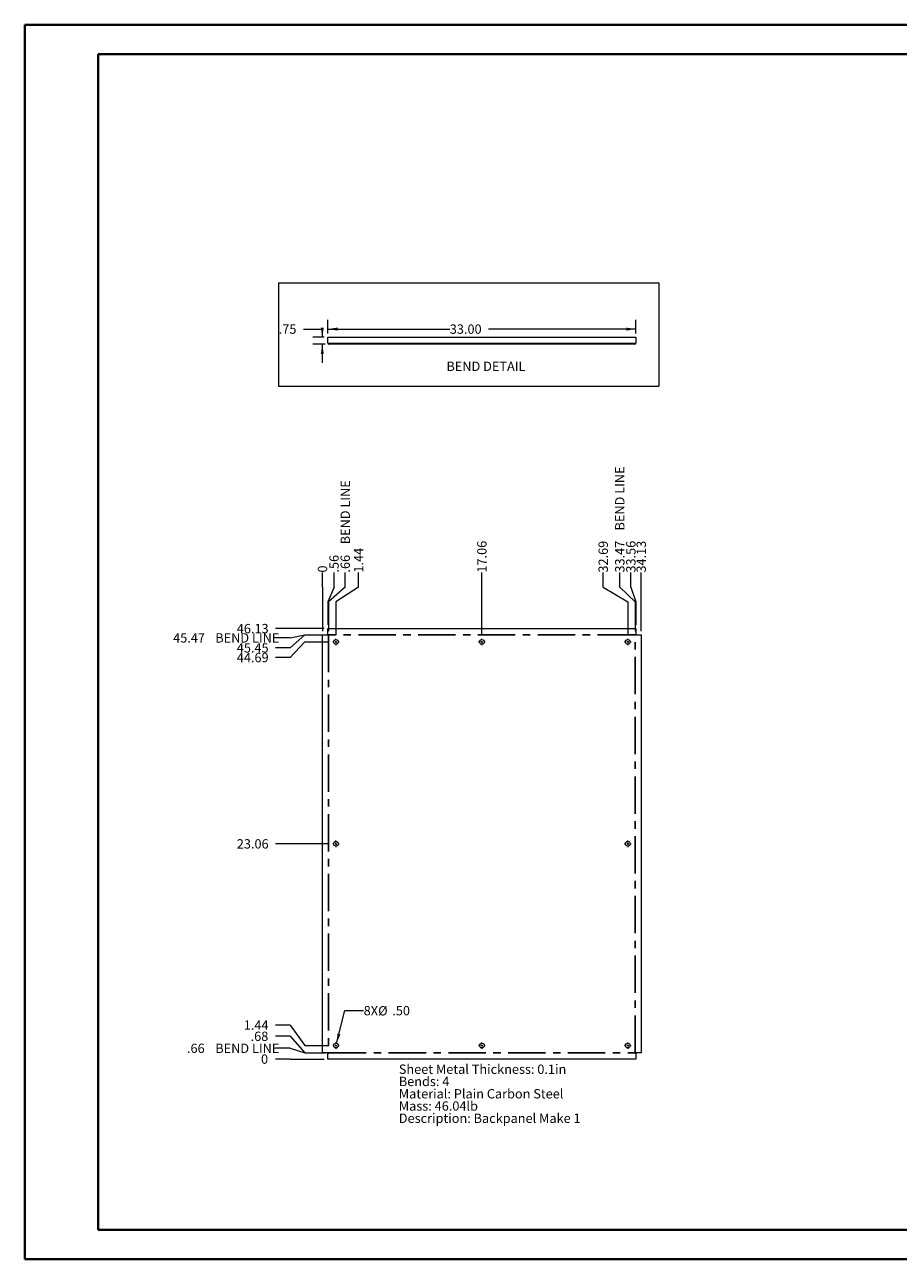
# Paper-space layout 'Sheet5' of a CAD drawing. Units: inches. Extents: x 0 to 23.4, y 0 to 16.5.
# Drawn here: x 0 to 11.7, y 0 to 16.5 of the extents above; entities that cross this region are included whole.
import ezdxf

# ---------------------------------------------------------------- set-up
doc = ezdxf.new("R2010")
doc.units = ezdxf.units.IN
doc.header["$MEASUREMENT"] = 0
doc.linetypes.add('CENTERX2', pattern=[0.8, 0.5, -0.1, 0.1, -0.1])
doc.styles.add('SLDTEXTSTYLE0', font='TXT', dxfattribs={"width": 0.75})
doc.dimstyles.new('SLDDIMSTYLE1', dxfattribs={"dimtxt": 0.125, "dimasz": 0.13, "dimexe": 0, "dimexo": 0.0625, "dimgap": 0.03125, "dimtad": 0, "dimtih": 1, "dimtoh": 1, "dimlfac": 8, "dimrnd": 1e-09, "dimzin": 4, "dimdsep": 46, "dimtxsty": 'SLDTEXTSTYLE0', "dimsah": 1, "dimcen": 0.09, "dimadec": 0, "dimazin": 1, "dimtfac": 1, "dimtofl": 0, "dimtmove": 0, "dimatfit": 3, "dimfxl": 1, "dimfrac": 2, "dimtolj": 1, "dimtzin": 12, "dimarcsym": 0})
doc.dimstyles.new('SLDDIMSTYLE10', dxfattribs={"dimtxt": 0.125, "dimasz": 0.13, "dimexe": 0, "dimexo": 0.0625, "dimgap": 0.03125, "dimtad": 0, "dimtih": 1, "dimtoh": 1, "dimlfac": 8, "dimrnd": 1e-09, "dimzin": 4, "dimdsep": 46, "dimtxsty": 'SLDTEXTSTYLE0', "dimsah": 1, "dimcen": 0, "dimadec": 0, "dimazin": 1, "dimtfac": 1, "dimtofl": 0, "dimtmove": 0, "dimatfit": 3, "dimfxl": 1, "dimfrac": 2, "dimtolj": 1, "dimtzin": 12, "dimarcsym": 0})
doc.dimstyles.new('SLDDIMSTYLE12', dxfattribs={"dimtxt": 0.125, "dimasz": 0.13, "dimexe": 0, "dimexo": 0.0625, "dimgap": 0.03125, "dimtad": 0, "dimtih": 1, "dimtoh": 1, "dimlfac": 8, "dimrnd": 1e-09, "dimzin": 12, "dimdsep": 46, "dimtxsty": 'SLDTEXTSTYLE0', "dimsah": 1, "dimcen": 0.09, "dimadec": 0, "dimazin": 3, "dimtfac": 1, "dimtmove": 0, "dimatfit": 0, "dimfxl": 1, "dimfrac": 2, "dimtolj": 1, "dimtzin": 12, "dimarcsym": 0})
doc.dimstyles.new('SLDDIMSTYLE7', dxfattribs={"dimtxt": 0.125, "dimasz": 0.13, "dimexe": 0, "dimexo": 0.0625, "dimgap": 0.03125, "dimtad": 0, "dimtih": 1, "dimtoh": 1, "dimdec": 0, "dimlfac": 8, "dimrnd": 1e-09, "dimzin": 12, "dimdsep": 46, "dimtxsty": 'SLDTEXTSTYLE0', "dimblk1": 'NONE', "dimblk2": 'NONE', "dimsah": 1, "dimcen": 0.09, "dimadec": 0, "dimazin": 3, "dimtfac": 1, "dimtdec": 0, "dimtofl": 0, "dimtmove": 0, "dimatfit": 3, "dimldrblk": 'NONE', "dimfxl": 1, "dimfrac": 2, "dimtolj": 1, "dimtzin": 12, "dimarcsym": 0})
doc.dimstyles.new('SLDDIMSTYLE8', dxfattribs={"dimtxt": 0.125, "dimasz": 0.13, "dimexe": 0, "dimexo": 0.0625, "dimgap": 0.03125, "dimtad": 0, "dimtih": 1, "dimtoh": 1, "dimlfac": 8, "dimrnd": 1e-09, "dimzin": 12, "dimdsep": 46, "dimtxsty": 'SLDTEXTSTYLE0', "dimblk1": 'NONE', "dimblk2": 'NONE', "dimsah": 1, "dimcen": 0.09, "dimadec": 0, "dimazin": 3, "dimtfac": 1, "dimtofl": 0, "dimtmove": 0, "dimatfit": 3, "dimldrblk": 'NONE', "dimfxl": 1, "dimfrac": 2, "dimtolj": 1, "dimtzin": 12, "dimarcsym": 0})
doc.dimstyles.new('SLDDIMSTYLE9', dxfattribs={"dimtxt": 0.125, "dimasz": 0.13, "dimexe": 0, "dimexo": 0.0625, "dimgap": 0.03125, "dimtad": 0, "dimtih": 1, "dimtoh": 1, "dimlfac": 8, "dimrnd": 1e-09, "dimzin": 12, "dimdsep": 46, "dimtxsty": 'SLDTEXTSTYLE0', "dimblk1": 'NONE', "dimblk2": 'NONE', "dimsah": 1, "dimcen": 0.09, "dimadec": 0, "dimazin": 3, "dimtfac": 1, "dimtofl": 0, "dimtmove": 0, "dimatfit": 3, "dimldrblk": 'NONE', "dimfxl": 1, "dimfrac": 2, "dimtolj": 1, "dimtzin": 12, "dimarcsym": 0})

# ---------------------------------------------------------------- blocks, each defined once
blk = doc.blocks.new('_D_24')
at = {"color": 7, "linetype": 'Continuous', "lineweight": 0}
for p, q in [((3.556, 2.691), (3.359, 2.691)), ((3.556, 2.691), (3.753, 2.691)), ((3.753, 2.691), (4.01, 2.691))]:
    blk.add_line(p, q, dxfattribs=at)
at = {"color": 7, "linetype": 'Continuous', "lineweight": 0, "insert": (3.166, 2.752, 0), "char_height": 0.125, "attachment_point": 1, "style": 'SLDTEXTSTYLE0'}
blk.add_mtext('0', dxfattribs=at)
blk = doc.blocks.new('_NONE')
blk = doc.blocks.new('_D_25')
at = {"color": 7, "linetype": 'Continuous', "lineweight": 0}
for p, q in [((3.556, 2.835), (3.359, 2.835)), ((3.556, 2.835), (3.753, 2.773)), ((3.753, 2.773), (4.024, 2.773))]:
    blk.add_line(p, q, dxfattribs=at)
at = {"color": 7, "linetype": 'Continuous', "lineweight": 0, "char_height": 0.125, "attachment_point": 1, "style": 'SLDTEXTSTYLE0'}
for s, insert in [('.66', (2.175, 2.897, 0)), ('BEND LINE', (2.554, 2.897, 0))]:
    blk.add_mtext(s, dxfattribs=dict(at, insert=insert))
blk = doc.blocks.new('_D_26')
at = {"color": 7, "linetype": 'Continuous', "lineweight": 0}
for p, q in [((3.556, 2.996), (3.359, 2.996)), ((3.556, 2.996), (3.753, 2.776)), ((3.753, 2.776), (3.939, 2.776))]:
    blk.add_line(p, q, dxfattribs=at)
at = {"color": 7, "linetype": 'Continuous', "lineweight": 0, "insert": (3.027, 3.058, 0), "char_height": 0.125, "attachment_point": 1, "style": 'SLDTEXTSTYLE0'}
blk.add_mtext('.68', dxfattribs=at)
blk = doc.blocks.new('_D_27')
at = {"color": 7, "linetype": 'Continuous', "lineweight": 0}
for p, q in [((3.556, 3.146), (3.359, 3.146)), ((3.556, 3.146), (3.753, 2.87)), ((3.753, 2.87), (4.075, 2.87))]:
    blk.add_line(p, q, dxfattribs=at)
at = {"color": 7, "linetype": 'Continuous', "lineweight": 0, "insert": (2.935, 3.208, 0), "char_height": 0.125, "attachment_point": 1, "style": 'SLDTEXTSTYLE0'}
blk.add_mtext('1.44', dxfattribs=at)
blk = doc.blocks.new('_D_28')
at = {"color": 7, "linetype": 'Continuous', "lineweight": 0}
blk.add_line((4.075, 5.573), (3.359, 5.573), dxfattribs=at)
at = {"color": 7, "linetype": 'Continuous', "lineweight": 0, "insert": (2.842, 5.635, 0), "char_height": 0.125, "attachment_point": 1, "style": 'SLDTEXTSTYLE0'}
blk.add_mtext('23.06', dxfattribs=at)
blk = doc.blocks.new('_D_29')
at = {"color": 7, "linetype": 'Continuous', "lineweight": 0}
for p, q in [((3.556, 8.068), (3.753, 8.277)), ((3.753, 8.277), (4.075, 8.277)), ((3.556, 8.068), (3.359, 8.068))]:
    blk.add_line(p, q, dxfattribs=at)
at = {"color": 7, "linetype": 'Continuous', "lineweight": 0, "insert": (2.842, 8.13, 0), "char_height": 0.125, "attachment_point": 1, "style": 'SLDTEXTSTYLE0'}
blk.add_mtext('44.69', dxfattribs=at)
blk = doc.blocks.new('_D_30')
at = {"color": 7, "linetype": 'Continuous', "lineweight": 0}
for p, q in [((3.556, 8.198), (3.753, 8.371)), ((3.753, 8.371), (3.939, 8.371)), ((3.556, 8.198), (3.359, 8.198))]:
    blk.add_line(p, q, dxfattribs=at)
at = {"color": 7, "linetype": 'Continuous', "lineweight": 0, "insert": (2.842, 8.26, 0), "char_height": 0.125, "attachment_point": 1, "style": 'SLDTEXTSTYLE0'}
blk.add_mtext('45.45', dxfattribs=at)
blk = doc.blocks.new('_D_31')
at = {"color": 7, "linetype": 'Continuous', "lineweight": 0}
for p, q in [((3.556, 8.332), (3.359, 8.332)), ((3.556, 8.332), (3.753, 8.374)), ((3.753, 8.374), (4.024, 8.374))]:
    blk.add_line(p, q, dxfattribs=at)
at = {"color": 7, "linetype": 'Continuous', "lineweight": 0, "char_height": 0.125, "attachment_point": 1, "style": 'SLDTEXTSTYLE0'}
for s, insert in [('45.47', (1.99, 8.394, 0)), ('BEND LINE', (2.554, 8.394, 0))]:
    blk.add_mtext(s, dxfattribs=dict(at, insert=insert))
blk = doc.blocks.new('_D_32')
at = {"color": 7, "linetype": 'Continuous', "lineweight": 0}
blk.add_line((4.01, 8.456), (3.359, 8.456), dxfattribs=at)
at = {"color": 7, "linetype": 'Continuous', "lineweight": 0, "insert": (2.842, 8.518, 0), "char_height": 0.125, "attachment_point": 1, "style": 'SLDTEXTSTYLE0'}
blk.add_mtext('46.13', dxfattribs=at)
blk = doc.blocks.new('_D_33')
at = {"color": 7, "linetype": 'Continuous', "lineweight": 0}
for p, q in [((3.989, 9.009), (3.989, 9.206)), ((3.989, 9.009), (3.989, 8.812)), ((3.989, 8.812), (3.989, 8.421))]:
    blk.add_line(p, q, dxfattribs=at)
at = {"color": 7, "linetype": 'Continuous', "lineweight": 0, "insert": (3.927, 9.206, 0), "char_height": 0.125, "attachment_point": 1, "rotation": 90, "style": 'SLDTEXTSTYLE0'}
blk.add_mtext('0', dxfattribs=at)
blk = doc.blocks.new('_D_34')
at = {"color": 7, "linetype": 'Continuous', "lineweight": 0}
for p, q in [((4.143, 9.009), (4.143, 9.206)), ((4.143, 9.009), (4.06, 8.812)), ((4.06, 8.812), (4.06, 8.506))]:
    blk.add_line(p, q, dxfattribs=at)
at = {"color": 7, "linetype": 'Continuous', "lineweight": 0, "insert": (4.081, 9.206, 0), "char_height": 0.125, "attachment_point": 1, "rotation": 90, "style": 'SLDTEXTSTYLE0'}
blk.add_mtext('.56', dxfattribs=at)
blk = doc.blocks.new('_D_35')
at = {"color": 7, "linetype": 'Continuous', "lineweight": 0}
for p, q in [((4.293, 9.009), (4.293, 9.206)), ((4.293, 9.009), (4.071, 8.812)), ((4.071, 8.812), (4.071, 8.421))]:
    blk.add_line(p, q, dxfattribs=at)
at = {"color": 7, "linetype": 'Continuous', "lineweight": 0, "char_height": 0.125, "attachment_point": 1, "rotation": 90, "style": 'SLDTEXTSTYLE0'}
for s, insert in [('BEND LINE', (4.231, 9.585, 0)), ('.66', (4.231, 9.206, 0))]:
    blk.add_mtext(s, dxfattribs=dict(at, insert=insert))
blk = doc.blocks.new('_D_36')
at = {"color": 7, "linetype": 'Continuous', "lineweight": 0}
for p, q in [((4.471, 9.009), (4.471, 9.206)), ((4.471, 9.009), (4.169, 8.812)), ((4.169, 8.812), (4.169, 8.37))]:
    blk.add_line(p, q, dxfattribs=at)
at = {"color": 7, "linetype": 'Continuous', "lineweight": 0, "insert": (4.409, 9.206, 0), "char_height": 0.125, "attachment_point": 1, "rotation": 90, "style": 'SLDTEXTSTYLE0'}
blk.add_mtext('1.44', dxfattribs=at)
blk = doc.blocks.new('_D_37')
at = {"color": 7, "linetype": 'Continuous', "lineweight": 0}
blk.add_line((6.122, 8.37), (6.122, 9.206), dxfattribs=at)
at = {"color": 7, "linetype": 'Continuous', "lineweight": 0, "insert": (6.06, 9.206, 0), "char_height": 0.125, "attachment_point": 1, "rotation": 90, "style": 'SLDTEXTSTYLE0'}
blk.add_mtext('17.06', dxfattribs=at)
blk = doc.blocks.new('_D_38')
at = {"color": 7, "linetype": 'Continuous', "lineweight": 0}
for p, q in [((7.746, 9.009), (7.746, 9.206)), ((7.746, 9.009), (8.075, 8.812)), ((8.075, 8.812), (8.075, 8.37))]:
    blk.add_line(p, q, dxfattribs=at)
at = {"color": 7, "linetype": 'Continuous', "lineweight": 0, "insert": (7.684, 9.206, 0), "char_height": 0.125, "attachment_point": 1, "rotation": 90, "style": 'SLDTEXTSTYLE0'}
blk.add_mtext('32.69', dxfattribs=at)
blk = doc.blocks.new('_D_39')
at = {"color": 7, "linetype": 'Continuous', "lineweight": 0}
for p, q in [((7.968, 9.009), (7.968, 9.206)), ((7.968, 9.009), (8.173, 8.812)), ((8.173, 8.812), (8.173, 8.421))]:
    blk.add_line(p, q, dxfattribs=at)
at = {"color": 7, "linetype": 'Continuous', "lineweight": 0, "char_height": 0.125, "attachment_point": 1, "rotation": 90, "style": 'SLDTEXTSTYLE0'}
for s, insert in [('BEND LINE', (7.906, 9.77, 0)), ('33.47', (7.906, 9.206, 0))]:
    blk.add_mtext(s, dxfattribs=dict(at, insert=insert))
blk = doc.blocks.new('_D_40')
at = {"color": 7, "linetype": 'Continuous', "lineweight": 0}
for p, q in [((8.116, 9.009), (8.116, 9.206)), ((8.116, 9.009), (8.185, 8.812)), ((8.185, 8.812), (8.185, 8.506))]:
    blk.add_line(p, q, dxfattribs=at)
at = {"color": 7, "linetype": 'Continuous', "lineweight": 0, "insert": (8.054, 9.206, 0), "char_height": 0.125, "attachment_point": 1, "rotation": 90, "style": 'SLDTEXTSTYLE0'}
blk.add_mtext('33.56', dxfattribs=at)
blk = doc.blocks.new('_D_41')
at = {"color": 7, "linetype": 'Continuous', "lineweight": 0}
blk.add_line((8.255, 8.421), (8.255, 9.206), dxfattribs=at)
at = {"color": 7, "linetype": 'Continuous', "lineweight": 0, "insert": (8.193, 9.206, 0), "char_height": 0.125, "attachment_point": 1, "rotation": 90, "style": 'SLDTEXTSTYLE0'}
blk.add_mtext('34.13', dxfattribs=at)
blk = doc.blocks.new('_D_42')
at = {"color": 7, "linetype": 'Continuous', "lineweight": 0}
for p, q in [((4.177, 2.901), (4.29, 3.339)), ((4.29, 3.339), (4.54, 3.339))]:
    blk.add_line(p, q, dxfattribs=at)
blk.add_solid([(4.177, 2.901), (4.229, 3.021), (4.19, 3.031)], dxfattribs=at)
at = {"color": 7, "linetype": 'Continuous', "lineweight": 0, "char_height": 0.125, "attachment_point": 1, "style": 'SLDTEXTSTYLE0'}
for s, insert in [('8X', (4.54, 3.401, 0.047)), ('%%c', (4.734, 3.399, 0.047)), ('.50', (4.923, 3.401, 0.047))]:
    blk.add_mtext(s, dxfattribs=dict(at, insert=insert))
blk = doc.blocks.new('SW_NOTE_9')
at = {"color": 0, "linetype": 'Continuous', "lineweight": 0, "char_height": 0.125, "attachment_point": 1, "style": 'SLDTEXTSTYLE0'}
for s, insert in [('Sheet Metal Thickness: 0.1in', (0, 0.161)), ('Bends: 4', (0, -0.003)), ('Material: Plain Carbon Steel', (0, -0.168)), ('Mass: 46.04lb', (0, -0.332)), ('Description: Backpanel Make 1', (0, -0.496))]:
    blk.add_mtext(s, dxfattribs=dict(at, insert=insert))
blk = doc.blocks.new('SW_CENTERMARKSYMBOL_0')
at = {"color": 0, "linetype": 'Continuous', "lineweight": 0}
for p, q in [((-0.025, 0), (-0.04375, 0)), ((0, 0), (-0.0125, 0)), ((0, 0.025), (0, 0.04375)), ((0, 0), (0, 0.0125)), ((0, 0), (0, -0.0125)), ((0, 0), (0.0125, 0)), ((0.025, 0), (0.04375, 0)), ((0, -0.025), (0, -0.04375))]:
    blk.add_line(p, q, dxfattribs=at)
blk = doc.blocks.new('SW_CENTERMARKSYMBOL_1')
at = {"color": 0, "linetype": 'Continuous', "lineweight": 0}
for p, q in [((-0.025, 0), (-0.04375, 0)), ((0, 0), (-0.0125, 0)), ((0, 0.025), (0, 0.04375)), ((0, 0), (0, 0.0125)), ((0, 0), (0, -0.0125)), ((0, 0), (0.0125, 0)), ((0.025, 0), (0.04375, 0)), ((0, -0.025), (0, -0.04375))]:
    blk.add_line(p, q, dxfattribs=at)
blk = doc.blocks.new('SW_CENTERMARKSYMBOL_2')
at = {"color": 0, "linetype": 'Continuous', "lineweight": 0}
for p, q in [((-0.025, 0), (-0.04375, 0)), ((0, 0), (-0.0125, 0)), ((0, 0.025), (0, 0.04375)), ((0, 0), (0, 0.0125)), ((0, 0), (0, -0.0125)), ((0, 0), (0.0125, 0)), ((0.025, 0), (0.04375, 0)), ((0, -0.025), (0, -0.04375))]:
    blk.add_line(p, q, dxfattribs=at)
blk = doc.blocks.new('SW_CENTERMARKSYMBOL_3')
at = {"color": 0, "linetype": 'Continuous', "lineweight": 0}
for p, q in [((-0.025, 0), (-0.04375, 0)), ((0, 0), (-0.0125, 0)), ((0, 0.025), (0, 0.04375)), ((0, 0), (0, 0.0125)), ((0, 0), (0, -0.0125)), ((0, 0), (0.0125, 0)), ((0.025, 0), (0.04375, 0)), ((0, -0.025), (0, -0.04375))]:
    blk.add_line(p, q, dxfattribs=at)
blk = doc.blocks.new('SW_CENTERMARKSYMBOL_4')
at = {"color": 0, "linetype": 'Continuous', "lineweight": 0}
for p, q in [((-0.025, 0), (-0.04375, 0)), ((0, 0), (-0.0125, 0)), ((0, 0.025), (0, 0.04375)), ((0, 0), (0, 0.0125)), ((0, 0), (0, -0.0125)), ((0, 0), (0.0125, 0)), ((0.025, 0), (0.04375, 0)), ((0, -0.025), (0, -0.04375))]:
    blk.add_line(p, q, dxfattribs=at)
blk = doc.blocks.new('SW_CENTERMARKSYMBOL_5')
at = {"color": 0, "linetype": 'Continuous', "lineweight": 0}
for p, q in [((-0.025, 0), (-0.04375, 0)), ((0, 0), (-0.0125, 0)), ((0, 0.025), (0, 0.04375)), ((0, 0), (0, 0.0125)), ((0, 0), (0, -0.0125)), ((0, 0), (0.0125, 0)), ((0.025, 0), (0.04375, 0)), ((0, -0.025), (0, -0.04375))]:
    blk.add_line(p, q, dxfattribs=at)
blk = doc.blocks.new('SW_CENTERMARKSYMBOL_6')
at = {"color": 0, "linetype": 'Continuous', "lineweight": 0}
for p, q in [((-0.025, 0), (-0.04375, 0)), ((0, 0), (-0.0125, 0)), ((0, 0.025), (0, 0.04375)), ((0, 0), (0, 0.0125)), ((0, 0), (0, -0.0125)), ((0, 0), (0.0125, 0)), ((0.025, 0), (0.04375, 0)), ((0, -0.025), (0, -0.04375))]:
    blk.add_line(p, q, dxfattribs=at)
blk = doc.blocks.new('SW_CENTERMARKSYMBOL_7')
at = {"color": 0, "linetype": 'Continuous', "lineweight": 0}
for p, q in [((-0.025, 0), (-0.04375, 0)), ((0, 0), (-0.0125, 0)), ((0, 0.025), (0, 0.04375)), ((0, 0), (0, 0.0125)), ((0, 0), (0, -0.0125)), ((0, 0), (0.0125, 0)), ((0.025, 0), (0.04375, 0)), ((0, -0.025), (0, -0.04375))]:
    blk.add_line(p, q, dxfattribs=at)
blk = doc.blocks.new('_D_63')
at = {"color": 7, "linetype": 'Continuous', "lineweight": 0}
for p, q in [((3.736, 12.467), (3.986, 12.467)), ((3.986, 12.467), (3.986, 12.357)), ((4.01, 12.357), (3.861, 12.357)), ((4.024, 12.263), (3.861, 12.263)), ((3.986, 12.263), (3.986, 12.013))]:
    blk.add_line(p, q, dxfattribs=at)
for points in [[(3.986, 12.357), (4.006, 12.487), (3.966, 12.487)], [(3.986, 12.263), (3.966, 12.133), (4.006, 12.133)]]:
    blk.add_solid(points, dxfattribs=at)
at = {"color": 7, "linetype": 'Continuous', "lineweight": 0, "insert": (3.403, 12.529, 0), "char_height": 0.125, "attachment_point": 1, "style": 'SLDTEXTSTYLE0'}
blk.add_mtext('.75', dxfattribs=at)
blk = doc.blocks.new('_D_64')
at = {"color": 7, "linetype": 'Continuous', "lineweight": 0}
for p, q in [((4.06, 12.407), (4.06, 12.592)), ((8.185, 12.407), (8.185, 12.592)), ((4.06, 12.467), (5.693, 12.467)), ((8.185, 12.467), (6.21, 12.467))]:
    blk.add_line(p, q, dxfattribs=at)
for points in [[(4.06, 12.467), (4.19, 12.447), (4.19, 12.487)], [(8.185, 12.467), (8.055, 12.487), (8.055, 12.447)]]:
    blk.add_solid(points, dxfattribs=at)
at = {"color": 7, "linetype": 'Continuous', "lineweight": 0, "insert": (5.693, 12.529, 0), "char_height": 0.125, "attachment_point": 1, "style": 'SLDTEXTSTYLE0'}
blk.add_mtext('33.00', dxfattribs=at)

psp = doc.layouts.new('Sheet5')

# ---------------------------------------------------------------- linework, layer by layer
at = {"color": 7, "linetype": 'Continuous', "lineweight": 40}
for p, q in [((0.0031, 0.0085), (0.0031, 16.5439)), ((0.0031, 16.5439), (23.3889, 16.5439)), ((0.9874, 0.4022), (0.9874, 16.1502)), ((0.9874, 16.1502), (22.9952, 16.1502)), ((0.9874, 0.4022), (22.9952, 0.4022)), ((0.0031, 0.0085), (23.3889, 0.0085))]:
    psp.add_line(p, q, dxfattribs=at)
at = {"color": 7, "linetype": 'Continuous', "lineweight": 0}
for p, q in [((3.3998, 13.0848), (8.4912, 13.0848)), ((3.3998, 13.0848), (3.3998, 11.7031)), ((8.4912, 13.0848), (8.4912, 11.7031)), ((3.3998, 11.7031), (8.4912, 11.7031))]:
    psp.add_line(p, q, dxfattribs=at)
at = {"color": 7, "linetype": 'Continuous', "lineweight": 15}
for p, q in [((4.0598, 12.2781), (4.0598, 12.3572)), ((4.0598, 12.3572), (8.1848, 12.3572)), ((4.0598, 12.2781), (4.0744, 12.2781)), ((4.0744, 12.2781), (8.1701, 12.2781)), ((4.0744, 12.2781), (4.0744, 12.2634)), ((8.1701, 12.2634), (4.0744, 12.2634)), ((8.1701, 12.2781), (8.1848, 12.2781)), ((8.1701, 12.2634), (8.1701, 12.2781)), ((8.1848, 12.3572), (8.1848, 12.2781)), ((4.0598, 8.3772), (4.0598, 8.4563)), ((4.0598, 8.4563), (8.1848, 8.4563)), ((8.1848, 8.4563), (8.1848, 8.3772)), ((3.9894, 2.7756), (3.9894, 8.3713)), ((3.9894, 8.3713), (4.0744, 8.3713)), ((4.0598, 8.3772), (4.0744, 8.3772)), ((4.0744, 8.3713), (4.0744, 8.3772)), ((8.1701, 8.3772), (8.1848, 8.3772)), ((8.1701, 8.3772), (8.1701, 8.3713)), ((8.1701, 8.3713), (8.2551, 8.3713)), ((8.2551, 8.3713), (8.2551, 2.7756)), ((4.0744, 2.7756), (3.9894, 2.7756)), ((4.0598, 2.7697), (4.0744, 2.7697)), ((4.0598, 2.6906), (4.0598, 2.7697)), ((8.1848, 2.6906), (4.0598, 2.6906)), ((4.0744, 2.7697), (4.0744, 2.7756)), ((8.2551, 2.7756), (8.1701, 2.7756)), ((8.1701, 2.7756), (8.1701, 2.7697)), ((8.1701, 2.7697), (8.1848, 2.7697)), ((8.1848, 2.7697), (8.1848, 2.6906))]:
    psp.add_line(p, q, dxfattribs=at)
at = {"color": 7, "linetype": 'CENTERX2'}
for p, q in [((4.0715, 8.3713), (4.0715, 2.7756)), ((8.1701, 8.3742), (4.0744, 8.3742)), ((8.1731, 2.7756), (8.1731, 8.3713)), ((4.0744, 2.7726), (8.1701, 2.7726))]:
    psp.add_line(p, q, dxfattribs=at)
at = {"color": 7, "linetype": 'Continuous', "lineweight": 15}
for centre, radius in [((4.1691, 8.2766), 0.0312), ((6.1223, 8.2766), 0.0312), ((8.0754, 8.2766), 0.0312), ((4.1691, 5.5734), 0.0312), ((8.0754, 5.5734), 0.0312), ((4.1691, 2.8703), 0.0312), ((6.1223, 2.8703), 0.0313), ((8.0754, 2.8703), 0.0312)]:
    psp.add_circle(centre, radius, dxfattribs=at)
for centre, radius, start, end in [((4.0744, 12.2781), 0.0146, 180, 270), ((4.0744, 12.2781), 0.00163, 180, 270), ((8.1701, 12.2781), 0.00163, 270, 0), ((8.1701, 12.2781), 0.0146, 270, 360)]:
    psp.add_arc(centre, radius, start, end, dxfattribs=at)

# ---------------------------------------------------------------- block references
at = {"color": 7, "linetype": 'Continuous', "lineweight": 0}
for name, p in [('SW_CENTERMARKSYMBOL_0', (4.1691, 8.2766)), ('SW_CENTERMARKSYMBOL_6', (6.1223, 8.2766)), ('SW_CENTERMARKSYMBOL_1', (8.0754, 8.2766)), ('SW_CENTERMARKSYMBOL_4', (4.1691, 5.5734)), ('SW_CENTERMARKSYMBOL_5', (8.0754, 5.5734)), ('SW_CENTERMARKSYMBOL_3', (4.1691, 2.8703)), ('SW_CENTERMARKSYMBOL_7', (6.1223, 2.8703)), ('SW_CENTERMARKSYMBOL_2', (8.0754, 2.8703)), ('SW_NOTE_9', (5.0105, 2.4561))]:
    psp.add_blockref(name, p, dxfattribs=at)

# ---------------------------------------------------------------- texts
at = {"color": 7, "linetype": 'Continuous', "lineweight": 0, "insert": (5.648, 12.0312), "char_height": 0.125, "attachment_point": 1, "style": 'SLDTEXTSTYLE0'}
psp.add_mtext('BEND DETAIL', dxfattribs=at)

# ---------------------------------------------------------------- dimensions: what is measured, and where the dimension line sits
at = {"color": 7, "linetype": 'Continuous', "lineweight": 0}
dim = psp.add_linear_dim(base=(8.1848, 12.4673), p1=(4.0598, 12.3572), p2=(8.1848, 12.3572), dimstyle='SLDDIMSTYLE1', dxfattribs=at)
dim.commit()
dim.dimension.update_dxf_attribs({"geometry": '_D_64', "text_midpoint": (5.9514, 12.4673), "dimtype": 160})
dim = psp.add_linear_dim(base=(3.9859, 12.2634), p1=(4.0598, 12.3572), p2=(4.0744, 12.2634), angle=90, dimstyle='SLDDIMSTYLE12', dxfattribs=at)
dim.commit()
dim.dimension.update_dxf_attribs({"geometry": '_D_63', "text_midpoint": (3.9859, 12.4673), "dimtype": 160})
for feature_location, offset, dtype, origin, picture, middle in [((8.1731, 8.3713, 0.0005), (-0.2055, 0.8347), 1, (3.9894, 8.3713, 0.0005), '_D_39', (7.9676, 9.8905)), ((4.0715, 8.3713, 0.0005), (0.2212, 0.8347), 1, (3.9894, 8.3713, 0.0005), '_D_35', (4.2926, 9.7982)), ((4.0744, 8.3742, 0.0005), (-0.7149, -0.0425), 0, (4.0598, 2.6906, 0.0005), '_D_31', (2.6749, 8.3317)), ((4.0744, 2.7726, 0.0005), (-0.7149, 0.0627), 0, (4.0598, 2.6906, 0.0005), '_D_25', (2.7673, 2.8353))]:
    dim = psp.add_ordinate_dim(feature_location=feature_location, offset=offset, dtype=dtype, origin=origin, text='<> BEND LINE', dimstyle='SLDDIMSTYLE8', dxfattribs=at)
    dim.commit()
    dim.dimension.update_dxf_attribs({"geometry": picture, "text_midpoint": middle})
for feature_location, offset, dtype, origin, dimstyle, picture, middle in [((6.1223, 8.3203, 0.0005), (0, 0.8857), 1, (3.9894, 8.3713, 0.0005), 'SLDDIMSTYLE9', '_D_37', (6.1223, 9.4646)), ((8.0754, 8.3203, 0.0005), (-0.329, 0.8857), 1, (3.9894, 8.3713, 0.0005), 'SLDDIMSTYLE9', '_D_38', (7.7464, 9.4646)), ((8.1848, 8.4563, 0.0005), (-0.069, 0.7497), 1, (3.9894, 8.3713, 0.0005), 'SLDDIMSTYLE9', '_D_40', (8.1157, 9.4646)), ((8.2551, 8.3713, 0.0005), (0, 0.8347), 1, (3.9894, 8.3713, 0.0005), 'SLDDIMSTYLE9', '_D_41', (8.2551, 9.4646)), ((4.1691, 8.3203, 0.0005), (0.3018, 0.8857), 1, (3.9894, 8.3713, 0.0005), 'SLDDIMSTYLE9', '_D_36', (4.4709, 9.4184)), ((4.0598, 8.4563, 0.0005), (0.083, 0.7497), 1, (3.9894, 8.3713, 0.0005), 'SLDDIMSTYLE9', '_D_34', (4.1428, 9.3722)), ((3.9893947679, 8.3713094609, 0.000492126), (0, 0.8346604071), 1, (3.9893947679, 8.3713094609, 0.000492126), 'SLDDIMSTYLE7', '_D_33', (3.9893947679, 9.3029316762)), ((4.0598, 8.4563, 0.0005), (-0.7003, 0), 0, (4.0598, 2.6906, 0.0005), 'SLDDIMSTYLE9', '_D_32', (3.1009, 8.4563)), ((3.9894, 8.3713, 0.0005), (-0.6299, -0.1734), 0, (4.0598, 2.6906, 0.0005), 'SLDDIMSTYLE9', '_D_30', (3.1009, 8.1979)), ((4.1254, 8.2766, 0.0005), (-0.7659, -0.2085), 0, (4.0598, 2.6906, 0.0005), 'SLDDIMSTYLE9', '_D_29', (3.1009, 8.068)), ((4.1254, 5.5734, 0.0005), (-0.7659, 0), 0, (4.0598, 2.6906, 0.0005), 'SLDDIMSTYLE9', '_D_28', (3.1009, 5.5734)), ((4.1254, 2.8703, 0.0005), (-0.7659, 0.2754), 0, (4.0598, 2.6906, 0.0005), 'SLDDIMSTYLE9', '_D_27', (3.1471, 3.1457)), ((3.9894, 2.7756, 0.0005), (-0.6299, 0.2202), 0, (4.0598, 2.6906, 0.0005), 'SLDDIMSTYLE9', '_D_26', (3.1932, 2.9957)), ((4.0597697679, 2.6905594609, 0.000492126), (-0.7002962598, 0), 0, (4.0597697679, 2.6905594609, 0.000492126), 'SLDDIMSTYLE7', '_D_24', (3.2625116999, 2.6905594609))]:
    dim = psp.add_ordinate_dim(feature_location=feature_location, offset=offset, dtype=dtype, origin=origin, dimstyle=dimstyle, dxfattribs=at)
    dim.commit()
    dim.dimension.update_dxf_attribs({"geometry": picture, "text_midpoint": middle})
dim = psp.add_diameter_dim_2p(p1=(4.1613, 2.8401), p2=(4.177, 2.9006), text='8X<>', dimstyle='SLDDIMSTYLE10', dxfattribs=at)
dim.commit()
dim.dimension.update_dxf_attribs({"geometry": '_D_42', "text_midpoint": (4.8975, 3.3388), "dimtype": 163})

doc.saveas('drawing.dxf')
